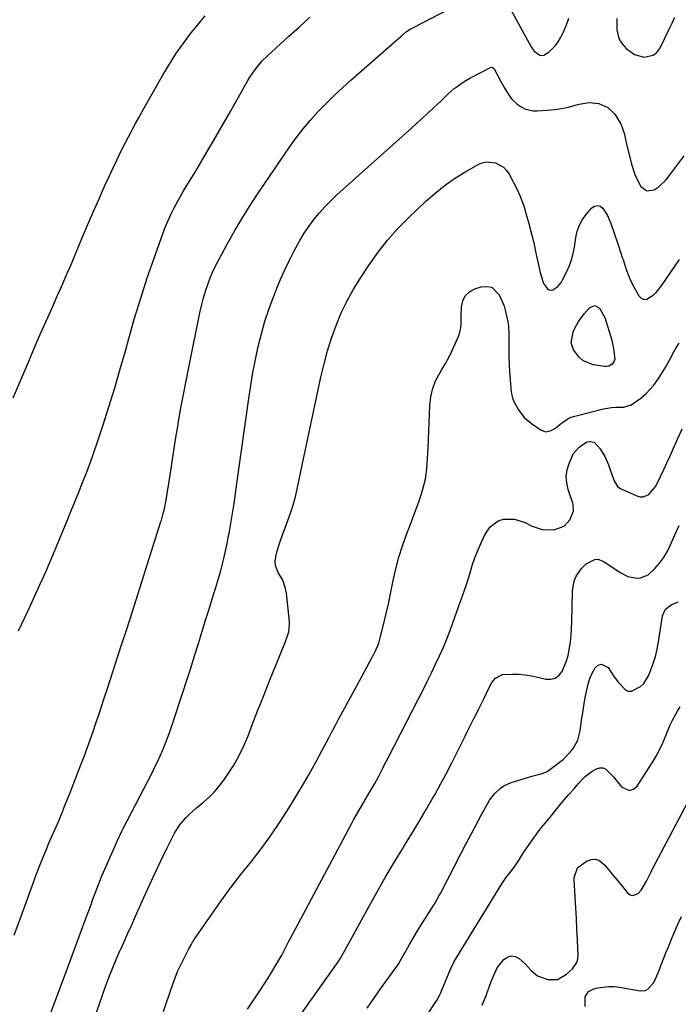
# Model space of a CAD drawing. Units: inches. Extents: x 1873270 to 1878759, y 394977 to 400334.
# Drawn here: x 1875102 to 1875384, y 398447 to 398869 of the extents above; entities that cross this region are included whole.
import ezdxf

# ---------------------------------------------------------------- set-up
doc = ezdxf.new("R2010")
doc.units = ezdxf.units.IN
doc.header["$MEASUREMENT"] = 0
doc.layers.add('7', color=7, linetype='Continuous')
doc.layers.add('8', color=7, linetype='Continuous')

msp = doc.modelspace()

# ---------------------------------------------------------------- linework, layer by layer
at = {"layer": '7', "color": 18}
for points in [[(1875099.44, 398476.7, 1778), (1875102.29, 398484.42, 1778), (1875105.12, 398492.14, 1778), (1875108.87, 398502.43, 1778), (1875109.83, 398505.01, 1778), (1875110.81, 398507.57, 1778), (1875111.84, 398510.12, 1778), (1875113.34, 398513.75, 1778), (1875114.19, 398515.74, 1778), (1875115.9, 398519.69, 1778), (1875116.82, 398521.77, 1778), (1875118.5, 398525.61, 1778), (1875120.11, 398529.48, 1778), (1875120.9, 398531.42, 1778), (1875122.45, 398535.31, 1778), (1875123.21, 398537.27, 1778), (1875127.99, 398549.61, 1778), (1875129.33, 398553.15, 1778), (1875130.65, 398556.7, 1778), (1875131.93, 398560.26, 1778), (1875133.18, 398563.84, 1778), (1875134.4, 398567.42, 1778), (1875135.62, 398571.01, 1778), (1875136.81, 398574.6, 1778), (1875138, 398578.22, 1778), (1875139.18, 398581.83, 1778), (1875140.36, 398585.44, 1778), (1875141.53, 398589.05, 1778), (1875142.71, 398592.66, 1778), (1875143.85, 398596.15, 1778), (1875145.59, 398601.51, 1778), (1875147.32, 398606.88, 1778), (1875149.04, 398612.24, 1778), (1875150.75, 398617.61, 1778), (1875162.29, 398653.88, 1778), (1875162.46, 398654.43, 1778), (1875163.28, 398657.24, 1778), (1875163.89, 398659.8, 1778), (1875164.24, 398661.52, 1778), (1875164.82, 398664.92, 1778), (1875165.28, 398667.77, 1778), (1875165.5, 398669.19, 1778), (1875166.47, 398675.75, 1778), (1875167.18, 398680.46, 1778), (1875167.91, 398685.16, 1778), (1875168.67, 398689.85, 1778), (1875169.46, 398694.55, 1778), (1875169.83, 398696.76, 1778), (1875170.85, 398702.56, 1778), (1875171.9, 398708.34, 1778), (1875173.02, 398714.12, 1778), (1875174.17, 398719.89, 1778), (1875179.11, 398743.92, 1778), (1875179.77, 398746.83, 1778), (1875180.51, 398749.72, 1778), (1875181.37, 398752.58, 1778), (1875182.31, 398755.41, 1778), (1875183.37, 398758.2, 1778), (1875184.51, 398760.95, 1778), (1875185.79, 398763.64, 1778), (1875187.15, 398766.3, 1778), (1875190.65, 398772.75, 1778), (1875193.91, 398778.55, 1778), (1875197.29, 398784.28, 1778), (1875200.84, 398789.9, 1778), (1875204.51, 398795.45, 1778), (1875217.37, 398814.29, 1778), (1875220.22, 398818.25, 1778), (1875223.18, 398822.11, 1778), (1875226.33, 398825.84, 1778), (1875229.59, 398829.46, 1778), (1875232.99, 398832.96, 1778), (1875236.46, 398836.4, 1778), (1875240.02, 398839.74, 1778), (1875243.65, 398843.01, 1778), (1875262.95, 398859.92, 1778), (1875264.96, 398861.72, 1778), (1875267.49, 398863.75, 1778), (1875269.06, 398864.8, 1778), (1875269.88, 398865.28, 1778), (1875270.71, 398865.73, 1778), (1875303.4, 398882.83, 1778)], [(1875307.98, 398880.86, 1778), (1875320.81, 398857.19, 1778), (1875322.03, 398855.44, 1778), (1875324.5, 398853.61, 1778), (1875325.38, 398853.46, 1778), (1875326.25, 398853.65, 1778), (1875328.51, 398855.15, 1778), (1875331.28, 398857.85, 1778), (1875332.4, 398859.42, 1778), (1875333.38, 398861.1, 1778), (1875334.79, 398863.89, 1778), (1875336.12, 398867.08, 1778), (1875336.66, 398868.73, 1778), (1875336.92, 398869.56, 1778)], [(1875099.06, 398706.91, 1774), (1875104.96, 398720.92, 1774), (1875107.13, 398726.03, 1774), (1875109.33, 398731.13, 1774), (1875111.55, 398736.21, 1774), (1875113.8, 398741.29, 1774), (1875116.23, 398746.72, 1774), (1875117.28, 398749.08, 1774), (1875118.32, 398751.43, 1774), (1875119.37, 398753.79, 1774), (1875120.41, 398756.15, 1774), (1875121.44, 398758.51, 1774), (1875122.47, 398760.88, 1774), (1875123.48, 398763.25, 1774), (1875124.48, 398765.63, 1774), (1875128.44, 398775.08, 1774), (1875130.85, 398780.79, 1774), (1875133.29, 398786.47, 1774), (1875135.78, 398792.14, 1774), (1875138.31, 398797.79, 1774), (1875140.05, 398801.65, 1774), (1875141.75, 398805.35, 1774), (1875143.5, 398809.03, 1774), (1875145.3, 398812.68, 1774), (1875147.15, 398816.31, 1774), (1875149.63, 398821.09, 1774), (1875150.27, 398822.31, 1774), (1875151.56, 398824.74, 1774), (1875152.88, 398827.16, 1774), (1875154.23, 398829.57, 1774), (1875154.91, 398830.77, 1774), (1875163.25, 398845.43, 1774), (1875165.89, 398849.85, 1774), (1875168.65, 398854.18, 1774), (1875171.59, 398858.4, 1774), (1875174.65, 398862.53, 1774), (1875177.86, 398866.55, 1774), (1875181.17, 398870.49, 1774)], [(1875101.26, 398606.96, 1776), (1875106.22, 398617.55, 1776), (1875109.61, 398624.92, 1776), (1875112.93, 398632.33, 1776), (1875116.14, 398639.79, 1776), (1875119.27, 398647.28, 1776), (1875122.06, 398654.1, 1776), (1875123.74, 398658.2, 1776), (1875125.41, 398662.31, 1776), (1875127.07, 398666.42, 1776), (1875128.73, 398670.54, 1776), (1875130.34, 398674.67, 1776), (1875131.9, 398678.82, 1776), (1875133.38, 398683, 1776), (1875134.81, 398687.2, 1776), (1875137.36, 398694.9, 1776), (1875139.96, 398702.99, 1776), (1875142.48, 398711.1, 1776), (1875144.87, 398719.25, 1776), (1875147.18, 398727.42, 1776), (1875148.51, 398732.31, 1776), (1875151, 398740.99, 1776), (1875153.62, 398749.62, 1776), (1875156.44, 398758.2, 1776), (1875159.4, 398766.72, 1776), (1875163.99, 398779.5, 1776), (1875164.8, 398781.59, 1776), (1875166.6, 398785.68, 1776), (1875167.6, 398787.69, 1776), (1875169.74, 398791.62, 1776), (1875171.99, 398795.5, 1776), (1875177.29, 398804.31, 1776), (1875181.07, 398810.65, 1776), (1875184.81, 398817.02, 1776), (1875188.51, 398823.41, 1776), (1875192.17, 398829.82, 1776), (1875199.49, 398842.75, 1776), (1875200.37, 398844.22, 1776), (1875202.27, 398847.07, 1776), (1875203.29, 398848.44, 1776), (1875205.5, 398851.05, 1776), (1875207.92, 398853.45, 1776), (1875217.03, 398861.76, 1776), (1875221.54, 398865.84, 1776), (1875226.06, 398869.9, 1776)], [(1875357.56, 398869.35, 1778), (1875357.5, 398864.53, 1778), (1875358.35, 398860.77, 1778), (1875359.3, 398859.1, 1778), (1875361.46, 398856.56, 1778), (1875365.02, 398853.99, 1778), (1875369.25, 398852.8, 1778), (1875373.12, 398853.61, 1778), (1875374.6, 398854.84, 1778), (1875375.84, 398856.48, 1778), (1875379.93, 398864.83, 1778), (1875381.14, 398867.35, 1778), (1875382.32, 398869.89, 1778)], [(1875133.8, 398441.14, 1782), (1875138.56, 398454.64, 1782), (1875139.98, 398458.51, 1782), (1875141.47, 398462.36, 1782), (1875143.07, 398466.16, 1782), (1875144.74, 398469.94, 1782), (1875144.83, 398470.13, 1782), (1875146.49, 398473.79, 1782), (1875148.15, 398477.45, 1782), (1875149.8, 398481.12, 1782), (1875151.44, 398484.79, 1782), (1875155, 398492.83, 1782), (1875157.38, 398498.08, 1782), (1875159.79, 398503.32, 1782), (1875162.27, 398508.52, 1782), (1875164.8, 398513.71, 1782), (1875168.07, 398520.33, 1782), (1875170.19, 398523.84, 1782), (1875172.87, 398526.95, 1782), (1875174.37, 398528.38, 1782), (1875177.45, 398531.14, 1782), (1875180.71, 398533.83, 1782), (1875183.05, 398535.91, 1782), (1875185.26, 398538.11, 1782), (1875187.27, 398540.5, 1782), (1875189.16, 398543, 1782), (1875190.92, 398545.56, 1782), (1875193.43, 398549.51, 1782), (1875195.75, 398553.57, 1782), (1875197.78, 398557.78, 1782), (1875199.6, 398562.1, 1782), (1875201.37, 398566.72, 1782), (1875203.81, 398573.04, 1782), (1875206.27, 398579.35, 1782), (1875208.78, 398585.65, 1782), (1875211.31, 398591.93, 1782), (1875215.59, 398602.46, 1782), (1875216.35, 398604.5, 1782), (1875216.98, 398606.59, 1782), (1875217.37, 398609.78, 1782), (1875217.32, 398610.86, 1782), (1875216, 398623.22, 1782), (1875215.66, 398625.14, 1782), (1875214.4, 398628.78, 1782), (1875212.52, 398632.03, 1782), (1875211.38, 398634.94, 1782), (1875211.2, 398637.05, 1782), (1875211.71, 398640.17, 1782), (1875212.79, 398643.54, 1782), (1875213.67, 398646.23, 1782), (1875214.59, 398648.92, 1782), (1875215.55, 398651.59, 1782), (1875216.54, 398654.25, 1782), (1875217.98, 398658.24, 1782), (1875218.99, 398661.39, 1782), (1875219.85, 398664.57, 1782), (1875220.61, 398667.79, 1782), (1875222.94, 398678.68, 1782), (1875224.65, 398686.74, 1782), (1875226.37, 398694.8, 1782), (1875228.08, 398702.87, 1782), (1875229.78, 398710.93, 1782), (1875230.79, 398715.72, 1782), (1875232.11, 398721.35, 1782), (1875233.61, 398726.94, 1782), (1875235.37, 398732.44, 1782), (1875237.29, 398737.9, 1782), (1875239.52, 398743.23, 1782), (1875241.98, 398748.44, 1782), (1875244.78, 398753.48, 1782), (1875247.8, 398758.4, 1782), (1875251.45, 398763.89, 1782), (1875255.25, 398769.23, 1782), (1875259.28, 398774.38, 1782), (1875263.64, 398779.25, 1782), (1875268.23, 398783.93, 1782), (1875275.55, 398790.91, 1782), (1875279.51, 398794.43, 1782), (1875283.61, 398797.74, 1782), (1875287.95, 398800.76, 1782), (1875292.43, 398803.58, 1782), (1875298.06, 398806.84, 1782), (1875299.87, 398807.59, 1782), (1875301.71, 398808.02, 1782), (1875305.52, 398807.59, 1782), (1875308.91, 398805.67, 1782), (1875310.22, 398804.26, 1782), (1875311.35, 398802.63, 1782), (1875314.64, 398796.46, 1782), (1875316.01, 398793.58, 1782), (1875317.62, 398789.07, 1782), (1875318.54, 398786, 1782), (1875318.98, 398784.46, 1782), (1875319.77, 398781.56, 1782), (1875320.57, 398778.55, 1782), (1875321.33, 398775.54, 1782), (1875322.05, 398772.52, 1782), (1875322.73, 398769.49, 1782), (1875324.67, 398760.59, 1782), (1875326.08, 398755.9, 1782), (1875327.8, 398753.61, 1782), (1875328.59, 398753.16, 1782), (1875329.36, 398752.96, 1782), (1875330.14, 398753.1, 1782), (1875332.17, 398754.5, 1782), (1875333.68, 398756.33, 1782), (1875334.28, 398757.37, 1782), (1875336.19, 398761.29, 1782), (1875337.18, 398763.59, 1782), (1875338.25, 398766.4, 1782), (1875339.13, 398769.98, 1782), (1875339.37, 398771.44, 1782), (1875339.94, 398775.56, 1782), (1875340.56, 398778.25, 1782), (1875341.46, 398780.81, 1782), (1875342.78, 398783.19, 1782), (1875344.39, 398785.44, 1782), (1875346.8, 398788.26, 1782), (1875348, 398789.01, 1782), (1875349.19, 398789.32, 1782), (1875350.36, 398788.94, 1782), (1875351.52, 398788.12, 1782), (1875353.52, 398784.96, 1782), (1875354.98, 398781.53, 1782), (1875357.72, 398773.28, 1782), (1875358.32, 398771.48, 1782), (1875359.83, 398766.99, 1782), (1875360.14, 398766.09, 1782), (1875361.56, 398761.84, 1782), (1875362.49, 398759.32, 1782), (1875363.52, 398756.85, 1782), (1875364.71, 398754.45, 1782), (1875366.88, 398750.59, 1782), (1875367.92, 398749.6, 1782), (1875369.05, 398749.04, 1782), (1875370.31, 398749.13, 1782), (1875373.05, 398750.79, 1782), (1875374.35, 398752.03, 1782), (1875376.61, 398754.85, 1782), (1875378.7, 398757.96, 1782), (1875380.55, 398760.68, 1782), (1875382.43, 398763.38, 1782), (1875384.34, 398766.06, 1782)], [(1875163.41, 398443.96, 1784), (1875164.51, 398447.4, 1784), (1875167.36, 398455.66, 1784), (1875168.36, 398458.36, 1784), (1875169.43, 398461.02, 1784), (1875170.62, 398463.64, 1784), (1875171.89, 398466.23, 1784), (1875173.93, 398470.17, 1784), (1875174.23, 398470.76, 1784), (1875175.16, 398472.52, 1784), (1875175.81, 398473.67, 1784), (1875176.16, 398474.23, 1784), (1875176.53, 398474.78, 1784), (1875184.06, 398485.66, 1784), (1875188.12, 398491.38, 1784), (1875192.26, 398497.04, 1784), (1875196.52, 398502.61, 1784), (1875200.87, 398508.12, 1784), (1875205.16, 398513.67, 1784), (1875209.31, 398519.31, 1784), (1875213.24, 398525.11, 1784), (1875217.02, 398531.02, 1784), (1875219.76, 398535.48, 1784), (1875222.78, 398540.52, 1784), (1875225.74, 398545.6, 1784), (1875228.58, 398550.74, 1784), (1875231.35, 398555.93, 1784), (1875234.11, 398561.22, 1784), (1875235.46, 398563.78, 1784), (1875236.82, 398566.34, 1784), (1875238.2, 398568.89, 1784), (1875239.58, 398571.44, 1784), (1875240.98, 398573.98, 1784), (1875242.37, 398576.52, 1784), (1875243.76, 398579.06, 1784), (1875245.15, 398581.61, 1784), (1875252.64, 398595.39, 1784), (1875253.18, 398596.42, 1784), (1875254.21, 398598.52, 1784), (1875255.53, 398601.77, 1784), (1875256.18, 398604.01, 1784), (1875257.68, 398610.17, 1784), (1875258.68, 398614.39, 1784), (1875259.65, 398618.62, 1784), (1875260.56, 398622.86, 1784), (1875261.43, 398627.11, 1784), (1875261.74, 398628.66, 1784), (1875262.87, 398633.66, 1784), (1875264.16, 398638.6, 1784), (1875265.72, 398643.48, 1784), (1875267.44, 398648.3, 1784), (1875269.45, 398653.5, 1784), (1875270.6, 398656.55, 1784), (1875271.72, 398659.6, 1784), (1875272.79, 398662.68, 1784), (1875273.82, 398665.76, 1784), (1875274.45, 398667.7, 1784), (1875275.58, 398672, 1784), (1875276.18, 398676.4, 1784), (1875276.34, 398678.63, 1784), (1875276.6, 398683.09, 1784), (1875276.7, 398685.32, 1784), (1875277.41, 398703.57, 1784), (1875277.85, 398707.32, 1784), (1875278.67, 398710.95, 1784), (1875280.04, 398714.4, 1784), (1875281.78, 398717.75, 1784), (1875282.54, 398718.95, 1784), (1875284.14, 398721.63, 1784), (1875285.65, 398724.36, 1784), (1875287.03, 398727.16, 1784), (1875288.33, 398730, 1784), (1875289.96, 398733.81, 1784), (1875290.73, 398736.81, 1784), (1875290.81, 398738.91, 1784), (1875290.86, 398742.07, 1784), (1875290.94, 398745.81, 1784), (1875291.51, 398748.36, 1784), (1875292.57, 398750.56, 1784), (1875294.36, 398752.2, 1784), (1875296.63, 398753.49, 1784), (1875299.45, 398754.42, 1784), (1875301.81, 398754.6, 1784), (1875303.91, 398754.2, 1784), (1875307.06, 398751.03, 1784), (1875309.05, 398746.49, 1784), (1875309.18, 398746.18, 1784), (1875309.41, 398745.54, 1784), (1875309.85, 398743.91, 1784), (1875310.83, 398739.37, 1784), (1875311.08, 398737.63, 1784), (1875311.27, 398734.1, 1784), (1875311.23, 398727.66, 1784), (1875311.26, 398724.37, 1784), (1875311.35, 398721.1, 1784), (1875311.53, 398717.82, 1784), (1875311.78, 398714.55, 1784), (1875312.24, 398709.44, 1784), (1875312.33, 398708.73, 1784), (1875312.83, 398706.65, 1784), (1875313.36, 398705.32, 1784), (1875315.4, 398701.72, 1784), (1875317.85, 398698.46, 1784), (1875319.34, 398697.08, 1784), (1875320.96, 398695.83, 1784), (1875325.12, 398693.02, 1784), (1875327.12, 398692.33, 1784), (1875329.37, 398692.79, 1784), (1875331.25, 398693.86, 1784), (1875333.83, 398695.98, 1784), (1875336.51, 398697.87, 1784), (1875338, 398698.54, 1784), (1875339.57, 398699.06, 1784), (1875351.82, 398702.11, 1784), (1875355.27, 398702.71, 1784), (1875357.02, 398702.8, 1784), (1875360.49, 398702.87, 1784), (1875363.68, 398703.84, 1784), (1875367.71, 398706.67, 1784), (1875370.04, 398708.73, 1784), (1875373.2, 398712.17, 1784), (1875375.04, 398714.68, 1784), (1875375.95, 398716.06, 1784), (1875378.48, 398720.12, 1784), (1875380.76, 398724.31, 1784), (1875381.24, 398725.26, 1784), (1875382.65, 398727.82, 1784), (1875384.17, 398730.29, 1784)], [(1875343.51, 398742.87, 1784), (1875345.81, 398745.47, 1784), (1875345.94, 398745.59, 1784), (1875348.12, 398746.41, 1784), (1875350.14, 398745.26, 1784), (1875352.44, 398740.94, 1784), (1875352.99, 398739.39, 1784), (1875354.79, 398733.42, 1784), (1875355.29, 398731.62, 1784), (1875356.06, 398727.99, 1784), (1875356.57, 398723.39, 1784), (1875356.41, 398722.6, 1784), (1875355.49, 398721.21, 1784), (1875354.04, 398720.38, 1784), (1875353.23, 398720.25, 1784), (1875352.37, 398720.27, 1784), (1875347.45, 398721.06, 1784), (1875343.1, 398722.74, 1784), (1875341.36, 398724.24, 1784), (1875338.98, 398727.41, 1784), (1875337.91, 398730.38, 1784), (1875338.8, 398735.11, 1784), (1875339.47, 398736.66, 1784), (1875341.14, 398739.6, 1784), (1875343.51, 398742.87, 1784)], [(1875199.35, 398444.92, 1786), (1875204.88, 398453.24, 1786), (1875206.47, 398455.67, 1786), (1875208.04, 398458.13, 1786), (1875209.57, 398460.6, 1786), (1875211.08, 398463.09, 1786), (1875212.77, 398465.94, 1786), (1875214, 398468.13, 1786), (1875215.15, 398470.37, 1786), (1875216.84, 398473.74, 1786), (1875217.43, 398474.85, 1786), (1875243.67, 398523.99, 1786), (1875244.8, 398526.08, 1786), (1875247.14, 398530.21, 1786), (1875248.76, 398532.95, 1786), (1875249.77, 398534.65, 1786), (1875251.77, 398538.05, 1786), (1875252.97, 398540.13, 1786), (1875253.83, 398541.67, 1786), (1875255.51, 398544.76, 1786), (1875257.11, 398547.9, 1786), (1875257.91, 398549.47, 1786), (1875259.51, 398552.6, 1786), (1875272.65, 398578.11, 1786), (1875274.5, 398581.73, 1786), (1875276.33, 398585.36, 1786), (1875278.12, 398589.01, 1786), (1875279.9, 398592.68, 1786), (1875281.6, 398596.37, 1786), (1875283.24, 398600.08, 1786), (1875284.77, 398603.85, 1786), (1875286.24, 398607.64, 1786), (1875288.02, 398612.44, 1786), (1875289.76, 398617.26, 1786), (1875291.45, 398622.09, 1786), (1875293.07, 398626.95, 1786), (1875294.63, 398631.83, 1786), (1875295.6, 398634.96, 1786), (1875296.73, 398638.25, 1786), (1875297.96, 398641.5, 1786), (1875299.36, 398644.67, 1786), (1875300.87, 398647.81, 1786), (1875303.13, 398651.48, 1786), (1875306.73, 398654.14, 1786), (1875308.96, 398654.88, 1786), (1875313.74, 398654.92, 1786), (1875318.27, 398653.41, 1786), (1875320.83, 398652.04, 1786), (1875325.53, 398650.42, 1786), (1875330.49, 398650.33, 1786), (1875335.01, 398651.85, 1786), (1875337.35, 398654.64, 1786), (1875338.96, 398658.27, 1786), (1875338.75, 398661.1, 1786), (1875338.59, 398661.66, 1786), (1875336.67, 398667.57, 1786), (1875336.07, 398670.37, 1786), (1875335.87, 398673.17, 1786), (1875336.25, 398675.94, 1786), (1875337.02, 398678.7, 1786), (1875338.81, 398682.88, 1786), (1875341.38, 398685.78, 1786), (1875344.15, 398687.73, 1786), (1875344.78, 398688.01, 1786), (1875346.37, 398688.12, 1786), (1875347.81, 398687.79, 1786), (1875350.29, 398684.97, 1786), (1875352.34, 398681.67, 1786), (1875353.18, 398679.92, 1786), (1875353.92, 398678.12, 1786), (1875356.28, 398671.64, 1786), (1875357.85, 398668.9, 1786), (1875358.8, 398668.11, 1786), (1875359.35, 398667.8, 1786), (1875365.99, 398664.8, 1786), (1875367.37, 398664.45, 1786), (1875368.71, 398664.4, 1786), (1875371.24, 398665.5, 1786), (1875374.21, 398668.97, 1786), (1875376.39, 398673.42, 1786), (1875377.75, 398676.39, 1786), (1875379.11, 398679.36, 1786), (1875380.45, 398682.34, 1786), (1875381.78, 398685.33, 1786), (1875385.43, 398693.54, 1786)], [(1875219.98, 398439.6, 1788), (1875237.82, 398464.82, 1788), (1875239.11, 398466.77, 1788), (1875241.05, 398470.13, 1788), (1875251.44, 398489.08, 1788), (1875254.86, 398495.21, 1788), (1875258.35, 398501.31, 1788), (1875261.92, 398507.36, 1788), (1875265.55, 398513.38, 1788), (1875266.75, 398515.33, 1788), (1875269.81, 398520.35, 1788), (1875272.83, 398525.4, 1788), (1875275.82, 398530.46, 1788), (1875278.77, 398535.55, 1788), (1875279.49, 398536.81, 1788), (1875282.02, 398541.3, 1788), (1875284.48, 398545.83, 1788), (1875286.85, 398550.42, 1788), (1875289.15, 398555.03, 1788), (1875291.4, 398559.64, 1788), (1875292.54, 398561.97, 1788), (1875293.69, 398564.3, 1788), (1875294.86, 398566.62, 1788), (1875296.03, 398568.93, 1788), (1875297.2, 398571.25, 1788), (1875298.36, 398573.58, 1788), (1875299.49, 398575.91, 1788), (1875300.62, 398578.25, 1788), (1875302.78, 398582.8, 1788), (1875303.99, 398584.87, 1788), (1875305.52, 398586.71, 1788), (1875308.48, 398588.31, 1788), (1875312.74, 398588.48, 1788), (1875315.49, 398588.4, 1788), (1875318.22, 398588.19, 1788), (1875320.93, 398587.77, 1788), (1875323.62, 398587.22, 1788), (1875327.05, 398586.38, 1788), (1875329.2, 398586.33, 1788), (1875331.13, 398586.77, 1788), (1875332.73, 398587.94, 1788), (1875334.1, 398589.6, 1788), (1875335.97, 398594.12, 1788), (1875336.61, 398596.48, 1788), (1875337.21, 398599.58, 1788), (1875337.59, 398602.37, 1788), (1875337.89, 398605.17, 1788), (1875338.07, 398607.98, 1788), (1875338.19, 398610.8, 1788), (1875338.45, 398624.09, 1788), (1875339.24, 398628.47, 1788), (1875340.15, 398630.48, 1788), (1875342.35, 398633.74, 1788), (1875344.36, 398635.79, 1788), (1875348.14, 398637.62, 1788), (1875349.43, 398637.7, 1788), (1875351.93, 398636.8, 1788), (1875358.9, 398631.99, 1788), (1875362.23, 398630.31, 1788), (1875365.89, 398629.58, 1788), (1875367.7, 398629.71, 1788), (1875370.93, 398630.99, 1788), (1875373.82, 398633.7, 1788), (1875375.74, 398635.97, 1788), (1875377.5, 398638.35, 1788), (1875379, 398640.9, 1788), (1875380.33, 398643.56, 1788), (1875381.48, 398646.2, 1788), (1875382.36, 398648.19, 1788), (1875384.17, 398652.17, 1788)], [(1875275.82, 398441.85, 1792), (1875280.27, 398448.53, 1792), (1875280.54, 398448.95, 1792), (1875281.75, 398451.14, 1792), (1875281.96, 398451.59, 1792), (1875282.15, 398452.05, 1792), (1875285.55, 398460.37, 1792), (1875286.35, 398462.29, 1792), (1875287.89, 398465.37, 1792), (1875308.25, 398498.69, 1792), (1875309.93, 398501.21, 1792), (1875312.77, 398504.77, 1792), (1875314.55, 398507.22, 1792), (1875315.38, 398508.5, 1792), (1875317.59, 398512.04, 1792), (1875318.91, 398514.05, 1792), (1875321.68, 398517.98, 1792), (1875321.95, 398518.36, 1792), (1875323.54, 398520.47, 1792), (1875325.14, 398522.57, 1792), (1875326.78, 398524.64, 1792), (1875328.45, 398526.69, 1792), (1875333, 398532.21, 1792), (1875334.99, 398534.58, 1792), (1875336.99, 398536.93, 1792), (1875339.02, 398539.26, 1792), (1875341.08, 398541.57, 1792), (1875342.76, 398543.43, 1792), (1875344.05, 398544.71, 1792), (1875346.92, 398546.9, 1792), (1875348.81, 398547.97, 1792), (1875350.21, 398548.34, 1792), (1875351.54, 398548.35, 1792), (1875352.77, 398547.83, 1792), (1875356.07, 398544.44, 1792), (1875357.13, 398543.17, 1792), (1875359.6, 398540.1, 1792), (1875362.96, 398538.6, 1792), (1875364.57, 398539.18, 1792), (1875366.14, 398540.44, 1792), (1875372.58, 398550.43, 1792), (1875374.33, 398553.33, 1792), (1875375.94, 398556.29, 1792), (1875377.37, 398559.36, 1792), (1875378.68, 398562.48, 1792), (1875380.36, 398566.73, 1792), (1875381.28, 398568.73, 1792), (1875383.43, 398572.59, 1792), (1875384.59, 398574.48, 1792)], [(1875299.87, 398446.58, 1794), (1875301.48, 398450.75, 1794), (1875302.24, 398452.76, 1794), (1875303.74, 398456.8, 1794), (1875304.48, 398458.82, 1794), (1875306.31, 398462.64, 1794), (1875309.05, 398466.23, 1794), (1875310.64, 398467.26, 1794), (1875312.27, 398467.76, 1794), (1875313.94, 398467.47, 1794), (1875315.65, 398466.64, 1794), (1875318.3, 398464.34, 1794), (1875320.79, 398461.51, 1794), (1875323.55, 398459.17, 1794), (1875327.96, 398457.6, 1794), (1875332.14, 398457.63, 1794), (1875335.99, 398459.9, 1794), (1875338.56, 398462.2, 1794), (1875340.35, 398464.92, 1794), (1875340.74, 398466.48, 1794), (1875340.88, 398468.13, 1794), (1875340.62, 398474.52, 1794), (1875340.41, 398479.15, 1794), (1875340.19, 398483.78, 1794), (1875339.95, 398488.4, 1794), (1875339.7, 398493.03, 1794), (1875339.27, 398500.5, 1794), (1875339.27, 398501.38, 1794), (1875340.69, 398505.42, 1794), (1875344.55, 398508.39, 1794), (1875346.49, 398509.11, 1794), (1875348.35, 398509.27, 1794), (1875350.09, 398508.59, 1794), (1875352.33, 398506.65, 1794), (1875354.18, 398504.39, 1794), (1875356.03, 398502.13, 1794), (1875357.89, 398499.87, 1794), (1875359.75, 398497.61, 1794), (1875362.12, 398494.75, 1794), (1875363.23, 398493.99, 1794), (1875364.35, 398493.64, 1794), (1875366.67, 398494.55, 1794), (1875367.94, 398495.96, 1794), (1875370.25, 398499.72, 1794), (1875372.16, 398503.78, 1794), (1875372.84, 398505.11, 1794), (1875398.04, 398552.82, 1794)], [(1875344, 398446.15, 1796), (1875343.93, 398450.22, 1796), (1875345.3, 398452.46, 1796), (1875347.58, 398453.69, 1796), (1875349.36, 398454.1, 1796), (1875353.97, 398454.69, 1796), (1875356.29, 398454.62, 1796), (1875358.61, 398454.36, 1796), (1875367.47, 398452.81, 1796), (1875369.75, 398452.99, 1796), (1875370.75, 398453.5, 1796), (1875373.18, 398456.2, 1796), (1875373.78, 398457.29, 1796), (1875375.44, 398461.28, 1796), (1875376.47, 398463.88, 1796), (1875377.5, 398466.48, 1796), (1875378.54, 398469.08, 1796), (1875379.57, 398471.68, 1796), (1875381.18, 398475.62, 1796), (1875382.46, 398478.65, 1796), (1875383.79, 398481.65, 1796), (1875385.15, 398484.64, 1796)]]:
    msp.add_polyline3d(points, dxfattribs=at)
at = {"layer": '8', "color": 18}
for points in [[(1875115.29, 398443.75, 1780), (1875117.28, 398449.1, 1780), (1875119.27, 398454.45, 1780), (1875121.25, 398459.8, 1780), (1875130.27, 398484.19, 1780), (1875131.23, 398486.8, 1780), (1875132.19, 398489.41, 1780), (1875133.15, 398492.02, 1780), (1875134.1, 398494.64, 1780), (1875135.08, 398497.24, 1780), (1875136.09, 398499.83, 1780), (1875137.15, 398502.4, 1780), (1875138.25, 398504.95, 1780), (1875144.19, 398518.44, 1780), (1875144.6, 398519.36, 1780), (1875145.48, 398521.17, 1780), (1875146.4, 398522.95, 1780), (1875147.8, 398525.62, 1780), (1875158.45, 398546.21, 1780), (1875159.7, 398548.7, 1780), (1875160.91, 398551.21, 1780), (1875162.06, 398553.75, 1780), (1875163.17, 398556.31, 1780), (1875164.22, 398558.89, 1780), (1875165.22, 398561.49, 1780), (1875166.17, 398564.12, 1780), (1875167.08, 398566.75, 1780), (1875171.68, 398580.66, 1780), (1875173.38, 398585.87, 1780), (1875175.07, 398591.1, 1780), (1875176.71, 398596.33, 1780), (1875178.34, 398601.58, 1780), (1875179.22, 398604.46, 1780), (1875180.39, 398608.26, 1780), (1875181.56, 398612.07, 1780), (1875182.74, 398615.87, 1780), (1875183.93, 398619.67, 1780), (1875185.26, 398623.89, 1780), (1875185.78, 398625.58, 1780), (1875186.8, 398628.97, 1780), (1875187.76, 398632.37, 1780), (1875188.22, 398634.07, 1780), (1875189.07, 398637.5, 1780), (1875190.05, 398641.81, 1780), (1875190.6, 398644.41, 1780), (1875191.11, 398647.01, 1780), (1875191.59, 398649.62, 1780), (1875192.17, 398652.97, 1780), (1875192.89, 398657.26, 1780), (1875193.58, 398661.56, 1780), (1875194.23, 398665.86, 1780), (1875194.84, 398670.17, 1780), (1875199.88, 398706.59, 1780), (1875200.72, 398712.17, 1780), (1875201.66, 398717.74, 1780), (1875202.74, 398723.29, 1780), (1875203.92, 398728.81, 1780), (1875205.29, 398734.29, 1780), (1875206.82, 398739.71, 1780), (1875208.61, 398745.06, 1780), (1875210.56, 398750.35, 1780), (1875211.97, 398753.91, 1780), (1875213.64, 398757.95, 1780), (1875215.4, 398761.94, 1780), (1875217.3, 398765.88, 1780), (1875219.28, 398769.77, 1780), (1875219.99, 398771.11, 1780), (1875221.76, 398774.26, 1780), (1875223.64, 398777.34, 1780), (1875225.67, 398780.32, 1780), (1875227.8, 398783.23, 1780), (1875230.08, 398786.03, 1780), (1875232.46, 398788.74, 1780), (1875234.98, 398791.31, 1780), (1875237.6, 398793.79, 1780), (1875269.53, 398822.42, 1780), (1875271.92, 398824.58, 1780), (1875274.3, 398826.74, 1780), (1875276.67, 398828.93, 1780), (1875279.02, 398831.13, 1780), (1875282.07, 398833.99, 1780), (1875283.71, 398835.55, 1780), (1875285.32, 398837.13, 1780), (1875287.86, 398839.36, 1780), (1875289.48, 398840.57, 1780), (1875292.1, 398842.32, 1780), (1875294.84, 398843.89, 1780), (1875303.41, 398848.39, 1780), (1875303.84, 398848.49, 1780), (1875304.26, 398848.39, 1780), (1875304.64, 398848.11, 1780), (1875304.92, 398847.74, 1780), (1875307.87, 398842.36, 1780), (1875309.6, 398839.33, 1780), (1875311.42, 398836.37, 1780), (1875312.44, 398834.99, 1780), (1875314.86, 398832.63, 1780), (1875316.47, 398831.52, 1780), (1875318.1, 398830.73, 1780), (1875321.55, 398829.88, 1780), (1875323.37, 398829.82, 1780), (1875327.86, 398830.08, 1780), (1875330.87, 398830.37, 1780), (1875333.85, 398830.79, 1780), (1875336.79, 398831.42, 1780), (1875339.71, 398832.19, 1780), (1875341.33, 398832.68, 1780), (1875345.52, 398833.36, 1780), (1875349.75, 398832.91, 1780), (1875353.58, 398831.25, 1780), (1875356.64, 398828.41, 1780), (1875359.27, 398824.23, 1780), (1875360.59, 398820.3, 1780), (1875361.51, 398816.18, 1780), (1875362.5, 398812.08, 1780), (1875363.86, 398806.58, 1780), (1875365.34, 398802.14, 1780), (1875367.48, 398797.97, 1780), (1875367.83, 398797.42, 1780), (1875370.37, 398795.57, 1780), (1875373.48, 398796.03, 1780), (1875375.15, 398797.16, 1780), (1875378.14, 398799.83, 1780), (1875379.45, 398801.36, 1780), (1875386.32, 398810.47, 1780)], [(1875250.52, 398445.43, 1790), (1875253.43, 398449.53, 1790), (1875256.35, 398453.62, 1790), (1875263.54, 398463.63, 1790), (1875264.22, 398464.69, 1790), (1875264.48, 398465.13, 1790), (1875264.6, 398465.34, 1790), (1875267.26, 398470.12, 1790), (1875268.73, 398472.71, 1790), (1875270.23, 398475.29, 1790), (1875271.77, 398477.84, 1790), (1875273.34, 398480.37, 1790), (1875279.01, 398489.35, 1790), (1875279.41, 398489.98, 1790), (1875281.61, 398493.9, 1790), (1875281.96, 398494.56, 1790), (1875290.81, 398511.78, 1790), (1875292.92, 398515.86, 1790), (1875295.05, 398519.92, 1790), (1875297.22, 398523.96, 1790), (1875299.41, 398528, 1790), (1875302.12, 398532.94, 1790), (1875303.03, 398534.45, 1790), (1875305.14, 398537.25, 1790), (1875307.66, 398539.68, 1790), (1875309.07, 398540.67, 1790), (1875312.24, 398542.08, 1790), (1875318.36, 398543.95, 1790), (1875321.07, 398544.71, 1790), (1875325.14, 398545.71, 1790), (1875327.64, 398546.83, 1790), (1875328.81, 398547.58, 1790), (1875332.84, 398550.61, 1790), (1875334.47, 398551.95, 1790), (1875337.42, 398554.94, 1790), (1875338.73, 398556.59, 1790), (1875340.74, 398560.22, 1790), (1875341.79, 398564.23, 1790), (1875342.08, 398566.38, 1790), (1875342.53, 398569.56, 1790), (1875343.01, 398572.73, 1790), (1875343.54, 398575.89, 1790), (1875344.1, 398579.04, 1790), (1875344.59, 398581.7, 1790), (1875345.19, 398584.19, 1790), (1875345.97, 398586.61, 1790), (1875347, 398588.94, 1790), (1875348.2, 398591.21, 1790), (1875349.56, 398592.31, 1790), (1875350.93, 398592.8, 1790), (1875353.74, 398591.35, 1790), (1875356.42, 398587.36, 1790), (1875358.25, 398584.83, 1790), (1875361.34, 398581.62, 1790), (1875362.5, 398581.16, 1790), (1875363.76, 398581.19, 1790), (1875367.57, 398583.14, 1790), (1875369.02, 398584.44, 1790), (1875371.09, 398587.76, 1790), (1875371.97, 398589.96, 1790), (1875373.07, 398592.99, 1790), (1875374.03, 398596.06, 1790), (1875374.77, 398599.19, 1790), (1875375.36, 398602.36, 1790), (1875377.05, 398613.5, 1790), (1875378.27, 398616.29, 1790), (1875380.72, 398618.1, 1790), (1875383.83, 398619.45, 1790)]]:
    msp.add_polyline3d(points, dxfattribs=at)

doc.saveas('drawing.dxf')
